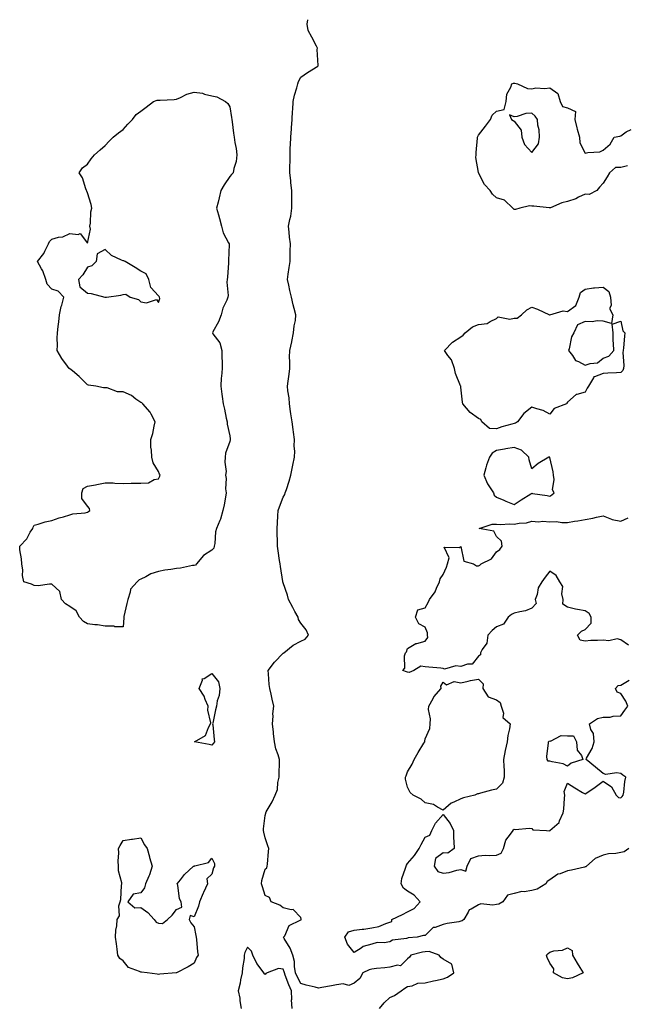
# Model space of a CAD drawing. Units: inches. Extents: x 971123 to 973763, y 7289978 to 7292618.
# Drawn here: x 972060 to 972402, y 7292064 to 7292618 of the extents above; entities that cross this region are included whole.
import ezdxf

# ---------------------------------------------------------------- set-up
doc = ezdxf.new("R2010")
doc.units = ezdxf.units.IN
doc.header["$MEASUREMENT"] = 0
doc.layers.add('Contour_97117289', color=7, linetype='Continuous', true_color=0x0b28d5)

msp = doc.modelspace()

# ---------------------------------------------------------------- linework, layer by layer
at = {"layer": 'Contour_97117289'}
for points in [[(972262.25, 7292061.92, 3191), (972264.87, 7292065.1, 3191), (972268.05, 7292068.07, 3191), (972270.69, 7292069.28, 3191), (972274.52, 7292071.92, 3191), (972276.57, 7292073.4, 3191), (972278.05, 7292074.21, 3191), (972280.69, 7292074.56, 3191), (972283.81, 7292076.16, 3191), (972288.05, 7292076.38, 3191), (972292.61, 7292077.36, 3191), (972293.72, 7292077.59, 3191), (972298.05, 7292078.5, 3191), (972300.53, 7292079.44, 3191), (972304.18, 7292081.92, 3191), (972302.99, 7292086.86, 3191), (972298.05, 7292089.62, 3191), (972296.72, 7292090.59, 3191), (972295.76, 7292091.92, 3191), (972290.17, 7292094.04, 3191), (972288.05, 7292093.76, 3191), (972286.45, 7292093.52, 3191), (972279.89, 7292091.92, 3191), (972279.14, 7292090.83, 3191), (972278.05, 7292089.83, 3191), (972274.01, 7292085.96, 3191), (972272.39, 7292086.26, 3191), (972268.05, 7292085.15, 3191), (972265.26, 7292084.71, 3191), (972260.51, 7292084.38, 3191), (972258.05, 7292084.05, 3191), (972256.4, 7292083.57, 3191), (972252.92, 7292081.92, 3191), (972251.24, 7292078.73, 3191), (972248.05, 7292076.08, 3191), (972245.08, 7292074.89, 3191), (972241.86, 7292075.73, 3191), (972238.05, 7292075.19, 3191), (972235.25, 7292074.72, 3191), (972229.78, 7292073.65, 3191), (972228.05, 7292073.35, 3191), (972226.07, 7292073.9, 3191), (972221.1, 7292074.97, 3191), (972218.05, 7292075.98, 3191), (972215.95, 7292079.82, 3191), (972215.09, 7292081.92, 3191), (972214.48, 7292085.49, 3191), (972214.46, 7292088.33, 3191), (972213.52, 7292091.92, 3191), (972211.98, 7292095.85, 3191), (972208.74, 7292101.23, 3191), (972208.38, 7292101.92, 3191), (972208.95, 7292102.82, 3191), (972211.46, 7292108.51, 3191), (972217.64, 7292111.51, 3191), (972218.05, 7292111.78, 3191), (972218.14, 7292111.83, 3191), (972218.18, 7292111.92, 3191), (972218.22, 7292112.09, 3191), (972218.05, 7292113.03, 3191), (972213.71, 7292117.58, 3191), (972212.57, 7292117.4, 3191), (972208.05, 7292118.6, 3191), (972206.18, 7292120.05, 3191), (972201.43, 7292121.92, 3191), (972200.41, 7292124.28, 3191), (972198.05, 7292125.47, 3191), (972196.48, 7292130.35, 3191), (972196.01, 7292131.92, 3191), (972196.05, 7292133.92, 3191), (972198.05, 7292140.33, 3191), (972198.99, 7292140.98, 3191), (972199.16, 7292141.92, 3191), (972199.25, 7292143.12, 3191), (972199.84, 7292150.13, 3191), (972199.96, 7292151.92, 3191), (972199.57, 7292153.44, 3191), (972198.05, 7292157.82, 3191), (972197.14, 7292161.01, 3191), (972196.99, 7292161.92, 3191), (972197.08, 7292162.89, 3191), (972198.05, 7292170.42, 3191), (972198.27, 7292171.7, 3191), (972198.29, 7292171.92, 3191), (972198.59, 7292172.46, 3191), (972201.88, 7292178.09, 3191), (972203.59, 7292181.92, 3191), (972204.98, 7292184.99, 3191), (972205.13, 7292189, 3191), (972205.86, 7292191.92, 3191), (972205.85, 7292194.12, 3191), (972206.11, 7292199.98, 3191), (972206.1, 7292201.92, 3191), (972205.37, 7292204.6, 3191), (972204.03, 7292207.9, 3191), (972203.27, 7292211.92, 3191), (972202.74, 7292216.61, 3191), (972202.6, 7292217.37, 3191), (972202.02, 7292221.92, 3191), (972202.4, 7292226.27, 3191), (972202.37, 7292227.6, 3191), (972202.83, 7292231.92, 3191), (972201.98, 7292235.85, 3191), (972201.27, 7292238.7, 3191), (972200.54, 7292241.92, 3191), (972200.27, 7292244.14, 3191), (972199.94, 7292250.03, 3191), (972199.74, 7292251.92, 3191), (972203.27, 7292256.7, 3191), (972208.05, 7292261.66, 3191), (972208.21, 7292261.76, 3191), (972208.44, 7292261.92, 3191), (972213.79, 7292266.18, 3191), (972218.05, 7292268.48, 3191), (972220.44, 7292269.53, 3191), (972222.3, 7292271.92, 3191), (972221.02, 7292274.89, 3191), (972218.05, 7292278.69, 3191), (972216.71, 7292280.58, 3191), (972216.47, 7292281.92, 3191), (972214.75, 7292285.22, 3191), (972213.61, 7292287.48, 3191), (972211.11, 7292291.92, 3191), (972210.54, 7292294.41, 3191), (972208.05, 7292301.33, 3191), (972207.93, 7292301.8, 3191), (972207.92, 7292301.92, 3191), (972207.89, 7292302.08, 3191), (972206.63, 7292310.5, 3191), (972206.39, 7292311.92, 3191), (972206.12, 7292313.85, 3191), (972205.36, 7292319.23, 3191), (972204.99, 7292321.92, 3191), (972204.9, 7292325.07, 3191), (972204.82, 7292328.69, 3191), (972204.71, 7292331.92, 3191), (972204.86, 7292335.11, 3191), (972205.17, 7292339.04, 3191), (972205.31, 7292341.92, 3191), (972205.95, 7292344.02, 3191), (972208.05, 7292349.44, 3191), (972209, 7292350.97, 3191), (972209.32, 7292351.92, 3191), (972209.92, 7292353.79, 3191), (972211.45, 7292358.52, 3191), (972212.49, 7292361.92, 3191), (972213.39, 7292366.58, 3191), (972213.58, 7292367.45, 3191), (972214.47, 7292371.92, 3191), (972214.6, 7292375.37, 3191), (972214.29, 7292378.16, 3191), (972214.4, 7292381.92, 3191), (972213.92, 7292386.05, 3191), (972213.73, 7292387.6, 3191), (972213.25, 7292391.92, 3191), (972212.42, 7292396.29, 3191), (972212.28, 7292397.69, 3191), (972211.58, 7292401.92, 3191), (972211.4, 7292405.27, 3191), (972210.74, 7292409.23, 3191), (972210.55, 7292411.92, 3191), (972210.87, 7292414.74, 3191), (972211.42, 7292418.55, 3191), (972211.78, 7292421.92, 3191), (972211.9, 7292425.77, 3191), (972211.71, 7292428.26, 3191), (972211.87, 7292431.92, 3191), (972212.96, 7292436.83, 3191), (972213, 7292436.97, 3191), (972213.99, 7292441.92, 3191), (972214.2, 7292445.77, 3191), (972214.96, 7292448.83, 3191), (972215.21, 7292451.92, 3191), (972214.31, 7292455.66, 3191), (972213.79, 7292457.66, 3191), (972212.82, 7292461.92, 3191), (972211.81, 7292465.68, 3191), (972211.21, 7292468.76, 3191), (972210.46, 7292471.92, 3191), (972210.95, 7292474.82, 3191), (972211.41, 7292478.56, 3191), (972212.04, 7292481.92, 3191), (972212.11, 7292485.98, 3191), (972212.09, 7292487.88, 3191), (972212.15, 7292491.92, 3191), (972211.76, 7292495.63, 3191), (972211.51, 7292498.46, 3191), (972211.16, 7292501.92, 3191), (972211.82, 7292505.69, 3191), (972212.44, 7292507.53, 3191), (972212.97, 7292511.92, 3191), (972212.97, 7292516.84, 3191), (972212.98, 7292516.99, 3191), (972212.98, 7292521.92, 3191), (972212.37, 7292526.24, 3191), (972212.4, 7292527.57, 3191), (972211.93, 7292531.92, 3191), (972211.94, 7292535.81, 3191), (972211.97, 7292538, 3191), (972211.97, 7292541.92, 3191), (972212.12, 7292545.99, 3191), (972212.28, 7292547.69, 3191), (972212.42, 7292551.92, 3191), (972212.76, 7292556.63, 3191), (972212.8, 7292557.17, 3191), (972213.15, 7292561.92, 3191), (972213.38, 7292566.59, 3191), (972213.5, 7292567.37, 3191), (972213.77, 7292571.92, 3191), (972214.51, 7292575.46, 3191), (972215.74, 7292579.61, 3191), (972216.29, 7292581.92, 3191), (972216.8, 7292583.17, 3191), (972218.05, 7292585.66, 3191), (972221.71, 7292588.26, 3191), (972227.61, 7292591.92, 3191), (972227.74, 7292592.23, 3191), (972227.28, 7292601.15, 3191), (972227.43, 7292601.92, 3191), (972226.77, 7292603.2, 3191), (972224.32, 7292608.19, 3191), (972222.15, 7292611.92, 3191), (972221.65, 7292615.52, 3191), (972221.9, 7292618, 3191)], [(972401.85, 7292535.72, 3190), (972398.05, 7292534.95, 3190), (972395.06, 7292534.91, 3190), (972391.69, 7292531.92, 3190), (972390.36, 7292529.61, 3190), (972388.05, 7292526.09, 3190), (972386.12, 7292523.85, 3190), (972384.52, 7292521.92, 3190), (972380.24, 7292519.73, 3190), (972378.05, 7292519.81, 3190), (972374.26, 7292518.13, 3190), (972372.66, 7292517.31, 3190), (972368.05, 7292515.73, 3190), (972364.9, 7292515.07, 3190), (972358.41, 7292512.28, 3190), (972358.05, 7292512.16, 3190), (972357.78, 7292512.19, 3190), (972349.18, 7292513.05, 3190), (972348.05, 7292513.14, 3190), (972346.7, 7292513.27, 3190), (972341.25, 7292511.92, 3190), (972338.7, 7292511.27, 3190), (972338.05, 7292511.25, 3190), (972337.67, 7292511.54, 3190), (972337.37, 7292511.92, 3190), (972332.6, 7292516.47, 3190), (972328.05, 7292517.89, 3190), (972325.94, 7292519.81, 3190), (972324.45, 7292521.92, 3190), (972321.42, 7292525.29, 3190), (972318.05, 7292531.79, 3190), (972318, 7292531.87, 3190), (972317.99, 7292531.92, 3190), (972318, 7292531.97, 3190), (972316.56, 7292540.43, 3190), (972316.65, 7292541.92, 3190), (972316.7, 7292543.27, 3190), (972317.45, 7292551.32, 3190), (972317.47, 7292551.92, 3190), (972317.58, 7292552.39, 3190), (972318.05, 7292553.06, 3190), (972321.83, 7292558.14, 3190), (972324.64, 7292561.92, 3190), (972325.74, 7292564.23, 3190), (972328.05, 7292566.58, 3190), (972332.42, 7292567.55, 3190), (972333.45, 7292571.92, 3190), (972333.93, 7292576.04, 3190), (972336.15, 7292580.02, 3190), (972336.65, 7292581.92, 3190), (972337.73, 7292582.24, 3190), (972338.05, 7292582.32, 3190), (972338.34, 7292582.21, 3190), (972339.98, 7292581.92, 3190), (972345.45, 7292579.32, 3190), (972348.05, 7292579.17, 3190), (972350.25, 7292579.72, 3190), (972355.34, 7292579.21, 3190), (972358.05, 7292579.61, 3190), (972362.67, 7292576.54, 3190), (972363.88, 7292571.92, 3190), (972365.3, 7292569.17, 3190), (972368.05, 7292568.52, 3190), (972372.5, 7292566.37, 3190), (972372.15, 7292561.92, 3190), (972373.23, 7292557.1, 3190), (972373.45, 7292556.52, 3190), (972374.8, 7292551.92, 3190), (972374.94, 7292548.81, 3190), (972378.05, 7292542.92, 3190), (972379.44, 7292543.31, 3190), (972386.28, 7292543.69, 3190), (972388.05, 7292544.64, 3190), (972392.02, 7292547.95, 3190), (972394.33, 7292551.92, 3190), (972397.42, 7292552.55, 3190), (972398.05, 7292552.69, 3190), (972401.04, 7292554.91, 3190), (972403.78, 7292556.19, 3190)], [(972402.28, 7292266.15, 3190), (972398.05, 7292269.28, 3190), (972395.93, 7292269.8, 3190), (972391.21, 7292268.76, 3190), (972388.05, 7292269.11, 3190), (972384.98, 7292268.85, 3190), (972381.15, 7292268.82, 3190), (972378.05, 7292268.53, 3190), (972375.24, 7292269.11, 3190), (972373.57, 7292271.92, 3190), (972375.89, 7292274.08, 3190), (972378.05, 7292275, 3190), (972381.41, 7292278.56, 3190), (972381.31, 7292281.92, 3190), (972380.17, 7292284.04, 3190), (972378.05, 7292285.47, 3190), (972373.6, 7292286.37, 3190), (972372.6, 7292286.47, 3190), (972368.05, 7292287.66, 3190), (972365.46, 7292289.33, 3190), (972365.67, 7292291.92, 3190), (972364.94, 7292295.03, 3190), (972365.33, 7292299.2, 3190), (972363.77, 7292301.92, 3190), (972361.62, 7292305.49, 3190), (972358.05, 7292307.78, 3190), (972355.49, 7292304.48, 3190), (972353.69, 7292301.92, 3190), (972351.55, 7292298.42, 3190), (972350.94, 7292294.81, 3190), (972349.93, 7292291.92, 3190), (972350.38, 7292289.59, 3190), (972348.05, 7292286.96, 3190), (972344.45, 7292285.52, 3190), (972341.14, 7292285.01, 3190), (972338.05, 7292284.14, 3190), (972336.58, 7292283.39, 3190), (972334.68, 7292281.92, 3190), (972331.95, 7292278.02, 3190), (972328.05, 7292276.45, 3190), (972325.57, 7292274.4, 3190), (972323.22, 7292271.92, 3190), (972322.65, 7292267.32, 3190), (972320.01, 7292263.88, 3190), (972319.12, 7292261.92, 3190), (972319.09, 7292260.88, 3190), (972318.05, 7292260.05, 3190), (972314.36, 7292255.61, 3190), (972311.75, 7292255.62, 3190), (972308.05, 7292254.31, 3190), (972305.3, 7292254.67, 3190), (972298.92, 7292252.79, 3190), (972298.05, 7292253.12, 3190), (972296.75, 7292253.22, 3190), (972289.96, 7292253.83, 3190), (972288.05, 7292253.98, 3190), (972285.57, 7292254.4, 3190), (972281.61, 7292251.92, 3190), (972279.04, 7292250.93, 3190), (972278.05, 7292251.09, 3190), (972277.4, 7292251.27, 3190), (972275.36, 7292251.92, 3190), (972276.61, 7292253.36, 3190), (972276.42, 7292260.29, 3190), (972276.92, 7292261.92, 3190), (972277.45, 7292262.52, 3190), (972278.05, 7292264.39, 3190), (972282.77, 7292267.2, 3190), (972283.34, 7292267.21, 3190), (972288.05, 7292268.55, 3190), (972289.51, 7292270.46, 3190), (972289.37, 7292271.92, 3190), (972289.32, 7292273.19, 3190), (972288.05, 7292276.44, 3190), (972284.42, 7292278.29, 3190), (972282.57, 7292281.92, 3190), (972283.82, 7292286.15, 3190), (972288.05, 7292287.28, 3190), (972289.71, 7292290.26, 3190), (972290.47, 7292291.92, 3190), (972293.66, 7292296.31, 3190), (972294.36, 7292298.23, 3190), (972296.13, 7292301.92, 3190), (972296.34, 7292303.63, 3190), (972298.05, 7292305.9, 3190), (972299.92, 7292310.05, 3190), (972300.53, 7292311.92, 3190), (972301.44, 7292315.31, 3190), (972298.6, 7292321.37, 3190), (972307.34, 7292321.21, 3190), (972308.05, 7292321.67, 3190), (972309.66, 7292313.53, 3190), (972315.19, 7292311.92, 3190), (972316.91, 7292310.78, 3190), (972318.05, 7292310.89, 3190), (972318.79, 7292311.18, 3190), (972319.41, 7292311.92, 3190), (972325.25, 7292314.72, 3190), (972328.05, 7292318.71, 3190), (972330.02, 7292319.95, 3190), (972331.25, 7292321.92, 3190), (972330.86, 7292324.73, 3190), (972328.05, 7292327.37, 3190), (972326.53, 7292330.4, 3190), (972318.37, 7292331.92, 3190), (972325.69, 7292334.28, 3190), (972328.05, 7292334.25, 3190), (972330.17, 7292334.04, 3190), (972335.55, 7292334.42, 3190), (972338.05, 7292334.23, 3190), (972340.94, 7292334.81, 3190), (972344.92, 7292335.05, 3190), (972348.05, 7292335.92, 3190), (972351.78, 7292335.65, 3190), (972354.09, 7292335.88, 3190), (972358.05, 7292335.68, 3190), (972361.88, 7292335.75, 3190), (972364.76, 7292335.21, 3190), (972368.05, 7292335.31, 3190), (972372.05, 7292335.92, 3190), (972373.89, 7292336.08, 3190), (972378.05, 7292336.82, 3190), (972382.27, 7292337.7, 3190), (972384.34, 7292338.21, 3190), (972388.05, 7292339.03, 3190), (972392.85, 7292337.12, 3190), (972393.1, 7292336.97, 3190), (972398.05, 7292335.92, 3190), (972402.13, 7292337.84, 3190)], [(972402.52, 7292151.92, 3190), (972399.92, 7292150.05, 3190), (972398.05, 7292149.63, 3190), (972395.26, 7292149.13, 3190), (972391.11, 7292148.86, 3190), (972388.05, 7292148.12, 3190), (972383.64, 7292146.33, 3190), (972378.66, 7292141.92, 3190), (972378.33, 7292141.64, 3190), (972378.05, 7292141.56, 3190), (972377.59, 7292141.46, 3190), (972370.24, 7292139.73, 3190), (972368.05, 7292139.3, 3190), (972363.83, 7292137.7, 3190), (972362.52, 7292137.45, 3190), (972358.05, 7292134.3, 3190), (972356.56, 7292133.41, 3190), (972355.81, 7292131.92, 3190), (972350.93, 7292129.04, 3190), (972348.05, 7292128.23, 3190), (972343.71, 7292127.58, 3190), (972342.31, 7292127.66, 3190), (972338.05, 7292126.62, 3190), (972334.31, 7292125.66, 3190), (972331.69, 7292121.92, 3190), (972329.41, 7292120.56, 3190), (972328.05, 7292120.35, 3190), (972326.13, 7292120, 3190), (972319.26, 7292120.71, 3190), (972318.05, 7292120.26, 3190), (972313.89, 7292117.76, 3190), (972312.64, 7292117.33, 3190), (972312.18, 7292116.05, 3190), (972309.64, 7292111.92, 3190), (972308.78, 7292111.19, 3190), (972308.05, 7292110.98, 3190), (972306.85, 7292110.72, 3190), (972300.28, 7292109.69, 3190), (972298.05, 7292109.11, 3190), (972293.65, 7292107.52, 3190), (972292.52, 7292107.45, 3190), (972288.05, 7292102.96, 3190), (972286.96, 7292103.01, 3190), (972283.56, 7292101.92, 3190), (972278.4, 7292101.57, 3190), (972278.05, 7292101.51, 3190), (972277.44, 7292101.31, 3190), (972269.62, 7292100.35, 3190), (972268.05, 7292099.4, 3190), (972264.96, 7292098.83, 3190), (972260.98, 7292098.99, 3190), (972258.05, 7292098.04, 3190), (972253.19, 7292096.78, 3190), (972251.95, 7292095.82, 3190), (972248.05, 7292093.35, 3190), (972244.27, 7292098.14, 3190), (972242.84, 7292101.92, 3190), (972244.89, 7292105.08, 3190), (972248.05, 7292105.9, 3190), (972252.59, 7292106.46, 3190), (972253.47, 7292106.5, 3190), (972258.05, 7292107.18, 3190), (972261.94, 7292108.03, 3190), (972265.86, 7292109.73, 3190), (972268.05, 7292110.42, 3190), (972269.17, 7292110.8, 3190), (972269.24, 7292111.92, 3190), (972275.18, 7292114.79, 3190), (972278.05, 7292116.18, 3190), (972281.79, 7292118.18, 3190), (972285.21, 7292121.92, 3190), (972281.85, 7292125.72, 3190), (972278.05, 7292127.79, 3190), (972275.77, 7292129.64, 3190), (972274.45, 7292131.92, 3190), (972274.92, 7292135.05, 3190), (972276.99, 7292140.86, 3190), (972277.22, 7292141.92, 3190), (972277.49, 7292142.48, 3190), (972278.05, 7292143.45, 3190), (972282.01, 7292147.96, 3190), (972284.63, 7292151.92, 3190), (972285.76, 7292154.21, 3190), (972288.05, 7292158.19, 3190), (972290.56, 7292159.41, 3190), (972291.69, 7292161.92, 3190), (972293.79, 7292166.18, 3190), (972298.05, 7292170.92, 3190), (972302.13, 7292166, 3190), (972303.84, 7292161.92, 3190), (972303.93, 7292157.8, 3190), (972304.18, 7292155.79, 3190), (972304.28, 7292151.92, 3190), (972300.73, 7292149.24, 3190), (972298.05, 7292149.35, 3190), (972293.8, 7292146.17, 3190), (972293, 7292141.92, 3190), (972295.14, 7292139.01, 3190), (972298.05, 7292137.99, 3190), (972301.54, 7292138.43, 3190), (972305.85, 7292139.72, 3190), (972308.05, 7292140.1, 3190), (972310.82, 7292139.15, 3190), (972311.53, 7292141.92, 3190), (972313.67, 7292146.3, 3190), (972318.05, 7292147.81, 3190), (972321.75, 7292148.22, 3190), (972324.02, 7292147.89, 3190), (972328.05, 7292148.17, 3190), (972330.8, 7292149.17, 3190), (972332.12, 7292151.92, 3190), (972333.36, 7292156.61, 3190), (972336.05, 7292159.92, 3190), (972337.39, 7292161.92, 3190), (972337.52, 7292162.45, 3190), (972338.05, 7292162.77, 3190), (972338.69, 7292162.56, 3190), (972346.6, 7292163.37, 3190), (972348.05, 7292163.13, 3190), (972348.54, 7292162.41, 3190), (972356.3, 7292161.92, 3190), (972357.88, 7292161.75, 3190), (972358.05, 7292161.69, 3190), (972358.17, 7292161.8, 3190), (972358.18, 7292161.92, 3190), (972363.38, 7292166.59, 3190), (972363.59, 7292167.46, 3190), (972365.63, 7292171.92, 3190), (972365.89, 7292174.08, 3190), (972366.36, 7292180.23, 3190), (972366.56, 7292181.92, 3190), (972366.13, 7292183.84, 3190), (972368.05, 7292188.56, 3190), (972372.08, 7292185.95, 3190), (972376.53, 7292183.44, 3190), (972378.05, 7292182.55, 3190), (972380.1, 7292183.97, 3190), (972383.61, 7292186.36, 3190), (972388.05, 7292189.75, 3190), (972392.77, 7292186.64, 3190), (972395.48, 7292181.92, 3190), (972396.66, 7292180.53, 3190), (972398.05, 7292180.33, 3190), (972398.87, 7292181.1, 3190), (972399.42, 7292181.92, 3190), (972399.67, 7292183.54, 3190), (972400.36, 7292189.61, 3190), (972400.76, 7292191.92, 3190), (972399.22, 7292193.09, 3190), (972398.05, 7292194.03, 3190), (972395.53, 7292194.44, 3190), (972389.61, 7292193.48, 3190), (972388.05, 7292194.06, 3190), (972383.71, 7292197.58, 3190), (972378.46, 7292201.92, 3190), (972378.81, 7292202.68, 3190), (972381.87, 7292208.1, 3190), (972383.06, 7292211.92, 3190), (972382.7, 7292216.57, 3190), (972381.25, 7292218.72, 3190), (972380.39, 7292221.92, 3190), (972384.91, 7292225.06, 3190), (972388.05, 7292225.65, 3190), (972391.96, 7292225.83, 3190), (972393.64, 7292226.33, 3190), (972398.05, 7292226.44, 3190), (972400.25, 7292229.72, 3190), (972401.93, 7292231.92, 3190), (972400.82, 7292234.69, 3190), (972398.05, 7292239.03, 3190), (972395.92, 7292239.79, 3190), (972395, 7292241.92, 3190), (972396.47, 7292243.5, 3190), (972398.05, 7292243.75, 3190), (972402.69, 7292246.56, 3190)], [(972213.19, 7292061.92, 3192), (972212.87, 7292066.74, 3192), (972212.98, 7292066.99, 3192), (972212.87, 7292071.92, 3192), (972211.27, 7292075.14, 3192), (972209.32, 7292080.65, 3192), (972208.8, 7292081.92, 3192), (972208.68, 7292082.55, 3192), (972208.05, 7292084.1, 3192), (972205.53, 7292084.44, 3192), (972199.07, 7292081.92, 3192), (972198.34, 7292081.63, 3192), (972198.05, 7292080.96, 3192), (972197.52, 7292081.39, 3192), (972197.15, 7292081.92, 3192), (972195.22, 7292084.75, 3192), (972193.38, 7292087.25, 3192), (972191.09, 7292091.92, 3192), (972190.26, 7292094.13, 3192), (972188.05, 7292096.31, 3192), (972186.57, 7292093.4, 3192), (972186.26, 7292091.92, 3192), (972186.12, 7292089.99, 3192), (972185.17, 7292084.8, 3192), (972184.99, 7292081.92, 3192), (972184.17, 7292078.04, 3192), (972183.86, 7292076.11, 3192), (972182.85, 7292071.92, 3192), (972183.81, 7292067.68, 3192), (972183.79, 7292066.18, 3192), (972184.43, 7292061.92, 3192)]]:
    msp.add_polyline3d(points, dxfattribs=at)
for points in [[(972118.05, 7292276.58, 3191), (972113.36, 7292276.61, 3191), (972113.01, 7292276.88, 3191), (972108.05, 7292276.89, 3191), (972103.72, 7292277.59, 3191), (972102.26, 7292277.71, 3191), (972098.05, 7292278.32, 3191), (972095.71, 7292279.58, 3191), (972093.55, 7292281.92, 3191), (972091.74, 7292285.61, 3191), (972088.05, 7292287.94, 3191), (972085.59, 7292289.46, 3191), (972083.51, 7292291.92, 3191), (972082.57, 7292296.44, 3191), (972078.05, 7292300.46, 3191), (972076.64, 7292300.51, 3191), (972070.34, 7292299.63, 3191), (972068.05, 7292299.7, 3191), (972066.64, 7292300.51, 3191), (972062.26, 7292301.92, 3191), (972061.45, 7292305.32, 3191), (972061.61, 7292308.36, 3191), (972061.11, 7292311.92, 3191), (972060.95, 7292314.82, 3191), (972060.03, 7292319.94, 3191), (972059.91, 7292321.92, 3191), (972063.91, 7292326.06, 3191), (972065.89, 7292329.76, 3191), (972067.23, 7292331.92, 3191), (972067.45, 7292332.52, 3191), (972068.05, 7292333.64, 3191), (972070.35, 7292334.22, 3191), (972074.29, 7292335.68, 3191), (972078.05, 7292336.42, 3191), (972082.06, 7292337.91, 3191), (972084.59, 7292338.46, 3191), (972088.05, 7292339.45, 3191), (972089.87, 7292340.1, 3191), (972096.8, 7292340.67, 3191), (972098.05, 7292340.97, 3191), (972098.62, 7292341.35, 3191), (972099.32, 7292341.92, 3191), (972099.21, 7292343.08, 3191), (972098.05, 7292344.49, 3191), (972094.8, 7292348.67, 3191), (972094.94, 7292351.92, 3191), (972095.67, 7292354.3, 3191), (972098.05, 7292355.59, 3191), (972102.59, 7292356.46, 3191), (972103.35, 7292356.62, 3191), (972108.05, 7292357.54, 3191), (972112.48, 7292357.49, 3191), (972113.38, 7292357.25, 3191), (972118.05, 7292357.22, 3191), (972122.65, 7292357.32, 3191), (972123.45, 7292357.32, 3191), (972128.05, 7292357.41, 3191), (972132.42, 7292357.55, 3191), (972135.53, 7292359.4, 3191), (972138.05, 7292359.69, 3191), (972138.66, 7292361.31, 3191), (972138.9, 7292361.92, 3191), (972138.51, 7292362.38, 3191), (972138.05, 7292363.87, 3191), (972134.96, 7292368.83, 3191), (972134.18, 7292371.92, 3191), (972134.09, 7292375.88, 3191), (972133.76, 7292377.63, 3191), (972133.69, 7292381.92, 3191), (972134.75, 7292385.22, 3191), (972135.5, 7292389.37, 3191), (972136.17, 7292391.92, 3191), (972133.78, 7292396.19, 3191), (972133.32, 7292397.19, 3191), (972129.13, 7292401.92, 3191), (972128.57, 7292402.44, 3191), (972128.05, 7292402.68, 3191), (972125.31, 7292404.66, 3191), (972122.79, 7292406.66, 3191), (972118.05, 7292408.78, 3191), (972114.93, 7292408.8, 3191), (972109.02, 7292410.95, 3191), (972108.05, 7292410.96, 3191), (972107.07, 7292410.94, 3191), (972102.73, 7292411.92, 3191), (972098.64, 7292412.51, 3191), (972098.05, 7292412.59, 3191), (972093.44, 7292417.31, 3191), (972089.54, 7292420.43, 3191), (972088.05, 7292421.65, 3191), (972087.88, 7292421.75, 3191), (972087.69, 7292421.92, 3191), (972086.85, 7292423.12, 3191), (972083.66, 7292427.53, 3191), (972081.05, 7292431.92, 3191), (972081.14, 7292435.01, 3191), (972081.05, 7292438.92, 3191), (972081.15, 7292441.92, 3191), (972081.58, 7292445.45, 3191), (972081.94, 7292448.03, 3191), (972082.39, 7292451.92, 3191), (972083.29, 7292456.68, 3191), (972083.56, 7292457.43, 3191), (972084.7, 7292461.92, 3191), (972081.49, 7292465.36, 3191), (972078.05, 7292466.5, 3191), (972075.3, 7292469.17, 3191), (972074.58, 7292471.92, 3191), (972072.86, 7292476.73, 3191), (972072.17, 7292477.8, 3191), (972069.9, 7292481.92, 3191), (972073.4, 7292486.57, 3191), (972073.96, 7292487.83, 3191), (972076.1, 7292491.92, 3191), (972076.71, 7292493.26, 3191), (972078.05, 7292494.58, 3191), (972081.76, 7292495.63, 3191), (972084.16, 7292495.81, 3191), (972088.05, 7292497.83, 3191), (972092.81, 7292497.16, 3191), (972093.86, 7292497.73, 3191), (972098.05, 7292492.23, 3191), (972099.81, 7292500.16, 3191), (972099.39, 7292501.92, 3191), (972099.68, 7292503.55, 3191), (972100.01, 7292509.96, 3191), (972100.48, 7292511.92, 3191), (972100.11, 7292513.98, 3191), (972098.05, 7292520.66, 3191), (972097.71, 7292521.58, 3191), (972097.54, 7292521.92, 3191), (972097.15, 7292522.82, 3191), (972095.18, 7292529.05, 3191), (972093.3, 7292531.92, 3191), (972095.25, 7292534.72, 3191), (972098.05, 7292536.82, 3191), (972100.15, 7292539.82, 3191), (972101.94, 7292541.92, 3191), (972105.16, 7292544.81, 3191), (972108.05, 7292547.3, 3191), (972110.29, 7292549.68, 3191), (972112.53, 7292551.92, 3191), (972115.51, 7292554.46, 3191), (972118.05, 7292556.25, 3191), (972120.76, 7292559.21, 3191), (972123.33, 7292561.92, 3191), (972125.34, 7292564.63, 3191), (972128.05, 7292566.63, 3191), (972131.12, 7292568.85, 3191), (972135.18, 7292571.92, 3191), (972137.27, 7292572.7, 3191), (972138.05, 7292572.66, 3191), (972138.85, 7292572.72, 3191), (972146.77, 7292573.2, 3191), (972148.05, 7292573.29, 3191), (972150.35, 7292574.22, 3191), (972153.92, 7292576.05, 3191), (972158.05, 7292577.2, 3191), (972162.76, 7292576.63, 3191), (972163.8, 7292576.17, 3191), (972168.05, 7292575.24, 3191), (972170.75, 7292574.62, 3191), (972175.74, 7292571.92, 3191), (972177.05, 7292570.92, 3191), (972178.05, 7292568.99, 3191), (972179.12, 7292562.99, 3191), (972179.23, 7292561.92, 3191), (972179.42, 7292560.55, 3191), (972180.25, 7292554.12, 3191), (972180.54, 7292551.92, 3191), (972180.98, 7292548.99, 3191), (972181.63, 7292545.5, 3191), (972182.11, 7292541.92, 3191), (972181.71, 7292538.26, 3191), (972180.37, 7292534.24, 3191), (972179.99, 7292531.92, 3191), (972179.09, 7292530.88, 3191), (972178.05, 7292529.89, 3191), (972174.85, 7292525.12, 3191), (972173.05, 7292521.92, 3191), (972172.1, 7292517.87, 3191), (972171.5, 7292515.37, 3191), (972170.69, 7292511.92, 3191), (972171.7, 7292508.27, 3191), (972172.32, 7292506.19, 3191), (972173.45, 7292501.92, 3191), (972174.27, 7292498.14, 3191), (972177.39, 7292492.58, 3191), (972177.65, 7292491.92, 3191), (972177.64, 7292491.51, 3191), (972177.44, 7292482.53, 3191), (972177.42, 7292481.92, 3191), (972177.4, 7292481.27, 3191), (972176.72, 7292473.25, 3191), (972176.65, 7292471.92, 3191), (972176.51, 7292470.38, 3191), (972177.17, 7292462.8, 3191), (972177.04, 7292461.92, 3191), (972176.43, 7292460.3, 3191), (972174.23, 7292455.74, 3191), (972173.17, 7292451.92, 3191), (972171.81, 7292448.16, 3191), (972168.49, 7292442.36, 3191), (972168.27, 7292441.92, 3191), (972168.63, 7292441.34, 3191), (972172.45, 7292436.32, 3191), (972173.64, 7292431.92, 3191), (972173.63, 7292427.5, 3191), (972173.87, 7292426.1, 3191), (972173.86, 7292421.92, 3191), (972173.49, 7292417.36, 3191), (972173.31, 7292416.66, 3191), (972173.04, 7292411.92, 3191), (972173.54, 7292407.41, 3191), (972173.81, 7292406.16, 3191), (972174.38, 7292401.92, 3191), (972175.12, 7292398.99, 3191), (972176.08, 7292393.89, 3191), (972176.53, 7292391.92, 3191), (972176.64, 7292390.51, 3191), (972178.05, 7292384.03, 3191), (972178.34, 7292382.21, 3191), (972178.37, 7292381.92, 3191), (972178.33, 7292381.64, 3191), (972178.05, 7292380.83, 3191), (972175.72, 7292374.25, 3191), (972175.52, 7292371.92, 3191), (972175.24, 7292369.11, 3191), (972176.06, 7292363.91, 3191), (972175.69, 7292361.92, 3191), (972176.13, 7292360, 3191), (972175.73, 7292354.24, 3191), (972176.05, 7292351.92, 3191), (972175.59, 7292349.46, 3191), (972174.86, 7292345.11, 3191), (972174.23, 7292341.92, 3191), (972172.84, 7292337.13, 3191), (972172.43, 7292336.3, 3191), (972170.7, 7292331.92, 3191), (972170.08, 7292329.89, 3191), (972169.63, 7292323.5, 3191), (972169.3, 7292321.92, 3191), (972169.12, 7292320.85, 3191), (972168.05, 7292319.73, 3191), (972163.26, 7292316.71, 3191), (972159.41, 7292311.92, 3191), (972158.82, 7292311.15, 3191), (972158.05, 7292311.12, 3191), (972157.12, 7292310.99, 3191), (972150.36, 7292309.61, 3191), (972148.05, 7292309.34, 3191), (972144.95, 7292308.82, 3191), (972141.6, 7292308.37, 3191), (972138.05, 7292307.73, 3191), (972133.59, 7292306.38, 3191), (972130.81, 7292304.68, 3191), (972128.05, 7292303.32, 3191), (972127.03, 7292302.94, 3191), (972125.98, 7292301.92, 3191), (972122.16, 7292297.81, 3191), (972122.1, 7292295.97, 3191), (972120.73, 7292291.92, 3191), (972120.23, 7292289.74, 3191), (972118.57, 7292282.44, 3191), (972118.45, 7292281.92, 3191), (972118.43, 7292281.54, 3191)], [(972348.05, 7292543.37, 3190), (972351.81, 7292548.16, 3190), (972352.3, 7292551.92, 3190), (972352.16, 7292556.03, 3190), (972351.28, 7292558.69, 3190), (972351.08, 7292561.92, 3190), (972349.93, 7292563.8, 3190), (972348.05, 7292565.45, 3190), (972344.65, 7292565.32, 3190), (972339.69, 7292563.56, 3190), (972338.05, 7292563.46, 3190), (972335.46, 7292564.51, 3190), (972336.54, 7292561.92, 3190), (972337.47, 7292561.34, 3190), (972338.05, 7292560.84, 3190), (972342.05, 7292555.92, 3190), (972342.32, 7292551.92, 3190), (972343.89, 7292547.76, 3190)], [(972138.05, 7292459.04, 3191), (972138.82, 7292461.15, 3191), (972138.59, 7292461.92, 3191), (972138.4, 7292462.27, 3191), (972138.05, 7292462.79, 3191), (972133.58, 7292467.45, 3191), (972132.62, 7292471.92, 3191), (972131.13, 7292475, 3191), (972128.05, 7292476.6, 3191), (972124.78, 7292478.65, 3191), (972119.19, 7292481.92, 3191), (972118.43, 7292482.3, 3191), (972118.05, 7292482.31, 3191), (972117.13, 7292482.84, 3191), (972111.6, 7292485.47, 3191), (972108.05, 7292488.72, 3191), (972103.57, 7292486.4, 3191), (972102.97, 7292481.92, 3191), (972100.41, 7292479.56, 3191), (972098.05, 7292478.82, 3191), (972095.45, 7292474.52, 3191), (972093.02, 7292471.92, 3191), (972093.81, 7292467.68, 3191), (972098.05, 7292464.2, 3191), (972100.09, 7292463.96, 3191), (972107.74, 7292461.92, 3191), (972108, 7292461.87, 3191), (972108.05, 7292461.87, 3191), (972108.1, 7292461.87, 3191), (972108.75, 7292461.92, 3191), (972116.83, 7292463.14, 3191), (972118.05, 7292463.47, 3191), (972119.69, 7292463.56, 3191), (972122.12, 7292461.92, 3191), (972126.77, 7292460.64, 3191), (972128.05, 7292459.37, 3191), (972131.29, 7292458.68, 3191), (972136.82, 7292460.69, 3191)], [(972338.05, 7292390.98, 3190), (972336.69, 7292390.56, 3190), (972331.03, 7292388.94, 3190), (972328.05, 7292387.97, 3190), (972324.25, 7292388.12, 3190), (972319.86, 7292391.92, 3190), (972319.22, 7292393.09, 3190), (972318.05, 7292393.8, 3190), (972313.2, 7292397.07, 3190), (972309.09, 7292401.92, 3190), (972309.06, 7292402.93, 3190), (972308.05, 7292411.37, 3190), (972307.97, 7292411.84, 3190), (972307.97, 7292411.92, 3190), (972307.94, 7292412.03, 3190), (972305.08, 7292418.95, 3190), (972304.55, 7292421.92, 3190), (972302.77, 7292426.64, 3190), (972300.8, 7292429.17, 3190), (972298.92, 7292431.92, 3190), (972303.4, 7292436.57, 3190), (972308.05, 7292439.64, 3190), (972309.43, 7292440.54, 3190), (972310.53, 7292441.92, 3190), (972314.64, 7292445.33, 3190), (972318.05, 7292446.64, 3190), (972322.89, 7292447.08, 3190), (972324.47, 7292448.34, 3190), (972328.05, 7292449.9, 3190), (972329.08, 7292450.89, 3190), (972335.67, 7292449.54, 3190), (972338.05, 7292450.12, 3190), (972339.77, 7292450.2, 3190), (972342.25, 7292451.92, 3190), (972345.09, 7292454.88, 3190), (972348.05, 7292456.32, 3190), (972351.25, 7292455.12, 3190), (972357.99, 7292451.98, 3190), (972358.05, 7292451.96, 3190), (972358.07, 7292451.94, 3190), (972365.69, 7292454.28, 3190), (972368.05, 7292453.92, 3190), (972372.8, 7292457.17, 3190), (972374.51, 7292461.92, 3190), (972375.43, 7292464.54, 3190), (972378.05, 7292466.53, 3190), (972382.75, 7292467.22, 3190), (972383.28, 7292467.15, 3190), (972388.05, 7292467.59, 3190), (972391.34, 7292465.21, 3190), (972392.26, 7292461.92, 3190), (972392.67, 7292457.3, 3190), (972391.75, 7292455.62, 3190), (972393.61, 7292451.92, 3190), (972392.79, 7292447.18, 3190), (972388.05, 7292448.51, 3190), (972384.75, 7292448.62, 3190), (972381.83, 7292448.14, 3190), (972378.05, 7292448.22, 3190), (972373.61, 7292446.36, 3190), (972371.61, 7292441.92, 3190), (972370.32, 7292439.65, 3190), (972369.04, 7292432.91, 3190), (972368.69, 7292431.92, 3190), (972370.76, 7292429.21, 3190), (972372.52, 7292426.39, 3190), (972374.13, 7292425.84, 3190), (972378.05, 7292423.65, 3190), (972380.75, 7292424.62, 3190), (972384.97, 7292425, 3190), (972388.05, 7292427.66, 3190), (972391.27, 7292428.7, 3190), (972394.05, 7292431.92, 3190), (972394, 7292435.97, 3190), (972393.67, 7292437.55, 3190), (972393.66, 7292441.92, 3190), (972393.23, 7292446.74, 3190), (972398.05, 7292448.47, 3190), (972399.22, 7292443.09, 3190), (972400.36, 7292441.92, 3190), (972400.03, 7292439.94, 3190), (972399.49, 7292433.36, 3190), (972399.28, 7292431.92, 3190), (972399.11, 7292430.86, 3190), (972399.68, 7292423.55, 3190), (972399.51, 7292421.92, 3190), (972399.22, 7292420.75, 3190), (972398.05, 7292419.6, 3190), (972395.52, 7292419.39, 3190), (972390.72, 7292419.25, 3190), (972388.05, 7292419.01, 3190), (972383.26, 7292417.13, 3190), (972382.77, 7292417.2, 3190), (972382.66, 7292416.53, 3190), (972379.83, 7292411.92, 3190), (972379.19, 7292410.78, 3190), (972378.05, 7292408.6, 3190), (972373.25, 7292407.12, 3190), (972372.84, 7292407.13, 3190), (972368.05, 7292402.92, 3190), (972367.58, 7292402.39, 3190), (972367.39, 7292401.92, 3190), (972360.59, 7292399.38, 3190), (972358.05, 7292396.19, 3190), (972354.27, 7292398.14, 3190), (972350.88, 7292399.09, 3190), (972348.05, 7292400.15, 3190), (972343.47, 7292396.5, 3190), (972339.96, 7292391.92, 3190), (972338.83, 7292391.14, 3190)], [(972358.05, 7292349.99, 3191), (972359.24, 7292350.73, 3191), (972360.53, 7292351.92, 3191), (972359.69, 7292353.56, 3191), (972360.6, 7292359.37, 3191), (972360.1, 7292361.92, 3191), (972359.93, 7292363.8, 3191), (972358.15, 7292371.82, 3191), (972358.14, 7292371.92, 3191), (972358.13, 7292372, 3191), (972358.05, 7292372.05, 3191), (972357.93, 7292372.04, 3191), (972357.45, 7292371.92, 3191), (972351.63, 7292368.34, 3191), (972348.05, 7292365.45, 3191), (972346.53, 7292370.4, 3191), (972346.33, 7292371.92, 3191), (972342.08, 7292375.95, 3191), (972338.05, 7292377.43, 3191), (972333.41, 7292376.56, 3191), (972332.63, 7292376.5, 3191), (972328.05, 7292375.79, 3191), (972325.68, 7292374.29, 3191), (972324.13, 7292371.92, 3191), (972322.44, 7292367.53, 3191), (972322.16, 7292366.03, 3191), (972320.97, 7292361.92, 3191), (972322.97, 7292357, 3191), (972323.01, 7292356.88, 3191), (972326.34, 7292351.92, 3191), (972326.77, 7292350.64, 3191), (972328.05, 7292349.48, 3191), (972332.25, 7292347.72, 3191), (972333.37, 7292347.24, 3191), (972338.05, 7292345.32, 3191), (972342.04, 7292347.93, 3191), (972347.39, 7292351.26, 3191), (972348.05, 7292351.68, 3191), (972348.37, 7292351.6, 3191), (972356.58, 7292350.45, 3191)], [(972168.05, 7292209.94, 3191), (972166.53, 7292210.4, 3191), (972158.15, 7292211.92, 3191), (972164.51, 7292215.46, 3191), (972166.11, 7292219.98, 3191), (972167.23, 7292221.92, 3191), (972167.4, 7292222.57, 3191), (972165.75, 7292229.62, 3191), (972166.01, 7292231.92, 3191), (972164.26, 7292235.71, 3191), (972163.6, 7292237.47, 3191), (972160.77, 7292241.92, 3191), (972162.69, 7292246.56, 3191), (972162.63, 7292247.34, 3191), (972163.69, 7292247.56, 3191), (972168.05, 7292250.28, 3191), (972171.77, 7292245.64, 3191), (972172.5, 7292241.92, 3191), (972172.02, 7292237.95, 3191), (972171.05, 7292234.92, 3191), (972170.52, 7292231.92, 3191), (972170.03, 7292229.94, 3191), (972168.57, 7292222.44, 3191), (972168.45, 7292221.92, 3191), (972168.47, 7292221.5, 3191), (972169.33, 7292213.2, 3191), (972169.39, 7292211.92, 3191), (972168.89, 7292211.08, 3191)], [(972308.05, 7292179.86, 3190), (972304.03, 7292177.9, 3190), (972302.56, 7292177.41, 3190), (972298.05, 7292173.45, 3190), (972294.92, 7292175.05, 3190), (972292.74, 7292176.61, 3190), (972288.05, 7292177.6, 3190), (972285.74, 7292179.61, 3190), (972281.27, 7292181.92, 3190), (972279.55, 7292183.42, 3190), (972278.05, 7292186.45, 3190), (972276.94, 7292190.81, 3190), (972276.91, 7292191.92, 3190), (972277.23, 7292192.74, 3190), (972278.05, 7292194.95, 3190), (972280.66, 7292199.31, 3190), (972281.72, 7292201.92, 3190), (972284.08, 7292205.89, 3190), (972287.26, 7292211.13, 3190), (972287.74, 7292211.92, 3190), (972287.74, 7292212.23, 3190), (972288.05, 7292213.61, 3190), (972290.67, 7292219.3, 3190), (972290.76, 7292221.92, 3190), (972290.94, 7292224.81, 3190), (972289.84, 7292230.13, 3190), (972290.06, 7292231.92, 3190), (972292.42, 7292236.3, 3190), (972292.81, 7292237.16, 3190), (972296.93, 7292241.92, 3190), (972296.8, 7292243.17, 3190), (972298.05, 7292245.43, 3190), (972299.97, 7292243.84, 3190), (972304.24, 7292245.73, 3190), (972308.05, 7292245.12, 3190), (972312.09, 7292245.96, 3190), (972313.52, 7292246.45, 3190), (972318.05, 7292247.14, 3190), (972320.54, 7292244.41, 3190), (972320.34, 7292241.92, 3190), (972323.33, 7292237.2, 3190), (972328.05, 7292235.45, 3190), (972330.09, 7292233.96, 3190), (972330.8, 7292231.92, 3190), (972331.96, 7292228.01, 3190), (972331.68, 7292225.55, 3190), (972335.76, 7292221.92, 3190), (972335.39, 7292219.26, 3190), (972334.53, 7292215.44, 3190), (972334.13, 7292211.92, 3190), (972333.05, 7292206.92, 3190), (972332.09, 7292201.92, 3190), (972332.2, 7292197.77, 3190), (972332.32, 7292196.19, 3190), (972332.41, 7292191.92, 3190), (972331.4, 7292188.57, 3190), (972328.05, 7292185.23, 3190), (972325.28, 7292184.69, 3190), (972319.05, 7292182.92, 3190), (972318.05, 7292182.69, 3190), (972317.42, 7292182.55, 3190), (972315.82, 7292181.92, 3190), (972309.6, 7292180.37, 3190)], [(972368.05, 7292198.19, 3190), (972365.65, 7292199.52, 3190), (972359.33, 7292200.64, 3190), (972358.05, 7292201.07, 3190), (972357.18, 7292201.05, 3190), (972356.65, 7292201.92, 3190), (972356.43, 7292203.54, 3190), (972357.43, 7292211.3, 3190), (972357.27, 7292211.92, 3190), (972357.69, 7292212.28, 3190), (972358.05, 7292212.45, 3190), (972358.46, 7292212.33, 3190), (972364.47, 7292215.5, 3190), (972368.05, 7292215.26, 3190), (972371.32, 7292215.19, 3190), (972373.08, 7292211.92, 3190), (972373.38, 7292207.25, 3190), (972375.85, 7292204.12, 3190), (972376.59, 7292201.92, 3190), (972370.04, 7292199.93, 3190)], [(972138.05, 7292081.09, 3191), (972137.27, 7292081.14, 3191), (972131.58, 7292081.92, 3191), (972128.42, 7292082.29, 3191), (972128.05, 7292082.31, 3191), (972127.21, 7292082.76, 3191), (972121.03, 7292084.9, 3191), (972118.05, 7292088.64, 3191), (972116.23, 7292090.1, 3191), (972115.05, 7292091.92, 3191), (972114.65, 7292095.32, 3191), (972114.32, 7292098.19, 3191), (972113.88, 7292101.92, 3191), (972113.95, 7292106.02, 3191), (972114.6, 7292108.47, 3191), (972114.7, 7292111.92, 3191), (972116, 7292113.97, 3191), (972115.76, 7292119.63, 3191), (972116.36, 7292121.92, 3191), (972116.87, 7292123.1, 3191), (972117.2, 7292131.07, 3191), (972117.42, 7292131.92, 3191), (972117.39, 7292132.58, 3191), (972115.53, 7292139.4, 3191), (972115.46, 7292141.92, 3191), (972115.31, 7292144.66, 3191), (972115.61, 7292149.48, 3191), (972115.43, 7292151.92, 3191), (972116.37, 7292153.6, 3191), (972118.05, 7292156.37, 3191), (972122.81, 7292157.16, 3191), (972123.32, 7292157.19, 3191), (972128.05, 7292157.85, 3191), (972130.1, 7292153.97, 3191), (972131.65, 7292151.92, 3191), (972132.85, 7292147.12, 3191), (972132.91, 7292146.78, 3191), (972134.46, 7292141.92, 3191), (972132.84, 7292137.13, 3191), (972132.48, 7292136.35, 3191), (972130.67, 7292131.92, 3191), (972130.17, 7292129.8, 3191), (972128.05, 7292126.95, 3191), (972123.73, 7292126.24, 3191), (972120.82, 7292121.92, 3191), (972124.64, 7292118.51, 3191), (972128.05, 7292118.77, 3191), (972132.07, 7292115.94, 3191), (972135.62, 7292111.92, 3191), (972136.64, 7292110.51, 3191), (972138.05, 7292109.89, 3191), (972140.2, 7292109.77, 3191), (972143.01, 7292111.92, 3191), (972145.66, 7292114.31, 3191), (972148.05, 7292117.66, 3191), (972151.06, 7292118.91, 3191), (972150.68, 7292121.92, 3191), (972149.78, 7292123.65, 3191), (972148.79, 7292131.18, 3191), (972148.56, 7292131.92, 3191), (972150.37, 7292134.24, 3191), (972152.66, 7292137.31, 3191), (972157.73, 7292141.92, 3191), (972157.96, 7292142.01, 3191), (972158.05, 7292142.08, 3191), (972158.33, 7292142.2, 3191), (972166.03, 7292143.94, 3191), (972168.05, 7292146.42, 3191), (972169.48, 7292143.35, 3191), (972169.55, 7292141.92, 3191), (972168.99, 7292140.98, 3191), (972168.05, 7292137.36, 3191), (972165.19, 7292134.78, 3191), (972165.59, 7292131.92, 3191), (972163.33, 7292127.2, 3191), (972163.14, 7292126.83, 3191), (972161.08, 7292121.92, 3191), (972160.56, 7292119.41, 3191), (972158.05, 7292113.53, 3191), (972155.8, 7292114.17, 3191), (972155.19, 7292111.92, 3191), (972156.13, 7292110, 3191), (972158.05, 7292107.86, 3191), (972159, 7292102.87, 3191), (972159.08, 7292101.92, 3191), (972159.35, 7292100.62, 3191), (972159.83, 7292093.7, 3191), (972160.34, 7292091.92, 3191), (972159.37, 7292090.6, 3191), (972158.05, 7292087.41, 3191), (972154.67, 7292085.3, 3191), (972148.12, 7292081.99, 3191), (972148.03, 7292081.94, 3191), (972147.84, 7292081.92, 3191), (972138.78, 7292081.19, 3191)], [(972368.05, 7292078.63, 3190), (972365.25, 7292079.12, 3190), (972360.16, 7292081.92, 3190), (972360.31, 7292084.18, 3190), (972358.05, 7292087.33, 3190), (972356.67, 7292090.54, 3190), (972356.21, 7292091.92, 3190), (972357.21, 7292092.76, 3190), (972358.05, 7292093.59, 3190), (972360.38, 7292094.25, 3190), (972365.21, 7292094.76, 3190), (972368.05, 7292096.1, 3190), (972370.67, 7292094.54, 3190), (972370.8, 7292091.92, 3190), (972373.45, 7292087.32, 3190), (972374.96, 7292085.01, 3190), (972376.94, 7292081.92, 3190), (972370.9, 7292079.07, 3190)]]:
    msp.add_polyline3d(points, close=True, dxfattribs=at)

doc.saveas('drawing.dxf')
